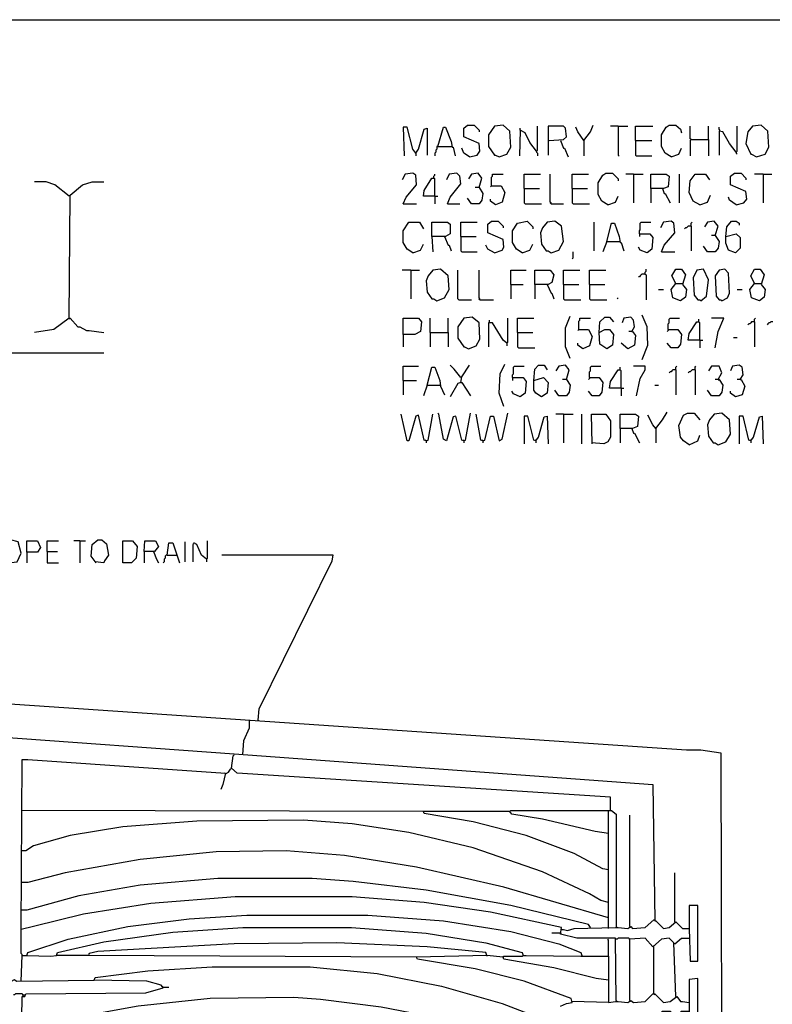
# Model space of a CAD drawing. Extents: x 0.16 to 7.56, y 0.46 to 9.88.
# Drawn here: x 3.34 to 5.72, y 6.78 to 9.88 of the extents above; entities that cross this region are included whole.
import ezdxf

# ---------------------------------------------------------------- set-up
doc = ezdxf.new("R2010")
doc.units = 0
doc.header["$MEASUREMENT"] = 0
doc.layers.add('PFV', color=7, linetype='Continuous')

msp = doc.modelspace()

# ---------------------------------------------------------------- linework, layer by layer
at = {"layer": 'PFV', "color": 0}
for points in [[(0.160606, 0.457576, 0), (0.160606, 9.884848, 0), (7.560606, 9.884848, 0), (7.563636, 0.457576, 0), (0.160606, 0.457576, 0)], [(4.590909, 9.463636, 0), (4.581818, 9.475758, 0), (4.563636, 9.545455, 0), (4.551515, 9.545455, 0), (4.554545, 9.454545, 0)], [(4.660606, 9.484848, 0), (4.678788, 9.545455, 0), (4.684848, 9.545455, 0), (4.70303, 9.5, 0), (4.706061, 9.481818, 0), (4.709091, 9.481818, 0), (4.715152, 9.454545, 0)], [(4.760606, 9.451515, 0), (4.784848, 9.457576, 0), (4.793939, 9.469697, 0), (4.790909, 9.493939, 0), (4.742424, 9.515152, 0), (4.742424, 9.542424, 0), (4.754545, 9.551515, 0), (4.775758, 9.551515, 0), (4.790909, 9.536364, 0), (4.790909, 9.530303, 0)], [(4.854545, 9.451515, 0), (4.878788, 9.460606, 0), (4.890909, 9.481818, 0), (4.887879, 9.533333, 0), (4.866667, 9.551515, 0), (4.839394, 9.548485, 0), (4.821212, 9.521212, 0), (4.821212, 9.484848, 0), (4.839394, 9.457576, 0), (4.842424, 9.457576, 0), (4.854545, 9.451515, 0)], [(4.972727, 9.469697, 0), (4.975758, 9.472727, 0), (4.975758, 9.548485, 0)], [(5.012121, 9.50303, 0), (5.057576, 9.506061, 0), (5.066667, 9.515152, 0), (5.063636, 9.542424, 0), (5.057576, 9.548485, 0), (5.009091, 9.548485, 0), (5.009091, 9.457576, 0)], [(5.121212, 9.50303, 0), (5.10303, 9.530303, 0), (5.09697, 9.545455, 0)], [(5.121212, 9.50303, 0), (5.142424, 9.530303, 0), (5.151515, 9.551515, 0)], [(5.230303, 9.548485, 0), (5.206061, 9.548485, 0)], [(5.230303, 9.548485, 0), (5.260606, 9.548485, 0)], [(5.230303, 9.548485, 0), (5.230303, 9.457576, 0), (5.233333, 9.454545, 0)], [(5.284848, 9.50303, 0), (5.284848, 9.548485, 0), (5.339394, 9.548485, 0)], [(5.39697, 9.451515, 0), (5.378788, 9.463636, 0), (5.366667, 9.484848, 0), (5.366667, 9.521212, 0), (5.381818, 9.545455, 0), (5.390909, 9.551515, 0), (5.412121, 9.551515, 0), (5.427273, 9.539394, 0), (5.430303, 9.527273, 0)], [(5.460606, 9.506061, 0), (5.457576, 9.509091, 0), (5.457576, 9.548485, 0)], [(5.515152, 9.506061, 0), (5.515152, 9.548485, 0)], [(5.551515, 9.533333, 0), (5.551515, 9.536364, 0), (5.548485, 9.539394, 0), (5.548485, 9.545455, 0)], [(5.60303, 9.466667, 0), (5.606061, 9.469697, 0), (5.606061, 9.548485, 0)], [(5.666667, 9.451515, 0), (5.693939, 9.460606, 0), (5.706061, 9.481818, 0), (5.70303, 9.533333, 0), (5.681818, 9.551515, 0), (5.654545, 9.548485, 0), (5.639394, 9.530303, 0), (5.633333, 9.493939, 0), (5.648485, 9.460606, 0), (5.651515, 9.460606, 0), (5.666667, 9.451515, 0)], [(4.590909, 9.463636, 0), (4.6, 9.475758, 0), (4.618182, 9.539394, 0), (4.627273, 9.542424, 0), (4.627273, 9.457576, 0)], [(4.972727, 9.469697, 0), (4.951515, 9.49697, 0), (4.936364, 9.527273, 0), (4.921212, 9.536364, 0), (4.918182, 9.454545, 0)], [(4.921212, 9.536364, 0), (4.921212, 9.542424, 0)], [(5.60303, 9.466667, 0), (5.581818, 9.493939, 0), (5.560606, 9.530303, 0), (5.548485, 9.533333, 0), (5.548485, 9.457576, 0)], [(4.660606, 9.484848, 0), (4.657576, 9.484848, 0), (4.657576, 9.475758, 0), (4.654545, 9.472727, 0), (4.654545, 9.466667, 0), (4.651515, 9.463636, 0), (4.651515, 9.454545, 0)], [(4.660606, 9.484848, 0), (4.70303, 9.484848, 0)], [(4.70303, 9.484848, 0), (4.706061, 9.484848, 0)], [(5.048485, 9.50303, 0), (5.057576, 9.478788, 0), (5.060606, 9.478788, 0), (5.072727, 9.451515, 0)], [(5.121212, 9.50303, 0), (5.118182, 9.506061, 0)], [(5.121212, 9.50303, 0), (5.121212, 9.454545, 0)], [(5.284848, 9.50303, 0), (5.336364, 9.50303, 0)], [(5.284848, 9.50303, 0), (5.284848, 9.457576, 0), (5.287879, 9.454545, 0), (5.336364, 9.454545, 0)], [(5.460606, 9.506061, 0), (5.457576, 9.50303, 0), (5.457576, 9.454545, 0)], [(5.460606, 9.506061, 0), (5.515152, 9.506061, 0), (5.515152, 9.454545, 0)], [(4.590909, 9.463636, 0), (4.587879, 9.466667, 0)], [(4.590909, 9.463636, 0), (4.590909, 9.454545, 0)], [(4.760606, 9.451515, 0), (4.742424, 9.463636, 0), (4.736364, 9.478788, 0)], [(4.972727, 9.469697, 0), (4.972727, 9.466667, 0), (4.975758, 9.463636, 0), (4.975758, 9.454545, 0)], [(5.39697, 9.451515, 0), (5.421212, 9.460606, 0), (5.430303, 9.478788, 0)], [(5.60303, 9.466667, 0), (5.60303, 9.463636, 0), (5.606061, 9.460606, 0)], [(4.551515, 9.30303, 0), (4.560606, 9.324242, 0), (4.593939, 9.363636, 0), (4.590909, 9.393939, 0), (4.581818, 9.4, 0), (4.557576, 9.39697, 0), (4.548485, 9.378788, 0)], [(4.651515, 9.327273, 0), (4.651515, 9.381818, 0), (4.648485, 9.384848, 0), (4.648485, 9.390909, 0), (4.651515, 9.393939, 0), (4.651515, 9.39697, 0)], [(4.690909, 9.30303, 0), (4.7, 9.324242, 0), (4.733333, 9.366667, 0), (4.730303, 9.390909, 0), (4.721212, 9.4, 0), (4.69697, 9.39697, 0), (4.687879, 9.378788, 0)], [(4.790909, 9.354545, 0), (4.8, 9.384848, 0), (4.787879, 9.4, 0), (4.766667, 9.39697, 0), (4.757576, 9.381818, 0)], [(4.830303, 9.360606, 0), (4.830303, 9.387879, 0), (4.833333, 9.390909, 0), (4.833333, 9.39697, 0), (4.866667, 9.39697, 0)], [(4.933333, 9.351515, 0), (4.933333, 9.39697, 0), (4.984848, 9.39697, 0)], [(5.018182, 9.30303, 0), (5.018182, 9.306061, 0), (5.015152, 9.309091, 0), (5.015152, 9.39697, 0)], [(5.084848, 9.351515, 0), (5.084848, 9.39697, 0), (5.136364, 9.39697, 0)], [(5.19697, 9.3, 0), (5.178788, 9.312121, 0), (5.166667, 9.333333, 0), (5.166667, 9.369697, 0), (5.181818, 9.393939, 0), (5.190909, 9.4, 0), (5.212121, 9.4, 0), (5.230303, 9.381818, 0), (5.230303, 9.375758, 0)], [(5.278788, 9.39697, 0), (5.254545, 9.39697, 0)], [(5.278788, 9.39697, 0), (5.309091, 9.39697, 0)], [(5.278788, 9.39697, 0), (5.278788, 9.306061, 0)], [(5.333333, 9.351515, 0), (5.333333, 9.39697, 0), (5.381818, 9.39697, 0), (5.390909, 9.390909, 0), (5.387879, 9.357576, 0), (5.372727, 9.351515, 0), (5.333333, 9.351515, 0), (5.333333, 9.306061, 0)], [(5.424242, 9.306061, 0), (5.424242, 9.39697, 0)], [(5.487879, 9.3, 0), (5.466667, 9.312121, 0), (5.454545, 9.339394, 0), (5.457576, 9.375758, 0), (5.472727, 9.39697, 0), (5.506061, 9.39697, 0), (5.518182, 9.378788, 0)], [(5.60303, 9.3, 0), (5.627273, 9.306061, 0), (5.636364, 9.318182, 0), (5.633333, 9.342424, 0), (5.584848, 9.363636, 0), (5.584848, 9.390909, 0), (5.59697, 9.4, 0), (5.618182, 9.4, 0), (5.633333, 9.384848, 0), (5.633333, 9.378788, 0)], [(5.687879, 9.39697, 0), (5.660606, 9.39697, 0)], [(5.687879, 9.39697, 0), (5.715152, 9.39697, 0)], [(5.687879, 9.39697, 0), (5.687879, 9.306061, 0)], [(3.49697, 9.327273, 0), (3.451515, 9.363636, 0), (3.424242, 9.372727, 0), (3.387879, 9.372727, 0)], [(3.49697, 8.942424, 0), (3.5, 9.330303, 0), (3.539394, 9.363636, 0), (3.569697, 9.372727, 0), (3.606061, 9.372727, 0)], [(4.651515, 9.327273, 0), (4.615152, 9.327273, 0), (4.618182, 9.345455, 0), (4.642424, 9.384848, 0), (4.648485, 9.384848, 0)], [(4.830303, 9.360606, 0), (4.860606, 9.360606, 0), (4.872727, 9.339394, 0), (4.863636, 9.309091, 0), (4.842424, 9.3, 0), (4.827273, 9.312121, 0), (4.827273, 9.318182, 0)], [(4.830303, 9.360606, 0), (4.827273, 9.357576, 0)], [(3.49697, 9.327273, 0), (3.493939, 9.330303, 0)], [(4.651515, 9.327273, 0), (4.660606, 9.327273, 0)], [(4.651515, 9.327273, 0), (4.651515, 9.30303, 0)], [(4.790909, 9.354545, 0), (4.80303, 9.336364, 0), (4.8, 9.315152, 0), (4.790909, 9.30303, 0), (4.766667, 9.30303, 0), (4.754545, 9.321212, 0)], [(4.790909, 9.354545, 0), (4.778788, 9.354545, 0)], [(4.790909, 9.354545, 0), (4.793939, 9.351515, 0)], [(4.933333, 9.351515, 0), (4.981818, 9.351515, 0)], [(4.933333, 9.351515, 0), (4.933333, 9.306061, 0), (4.936364, 9.30303, 0), (4.987879, 9.30303, 0)], [(5.084848, 9.351515, 0), (5.133333, 9.351515, 0)], [(5.084848, 9.351515, 0), (5.084848, 9.306061, 0), (5.087879, 9.30303, 0), (5.139394, 9.30303, 0)], [(5.19697, 9.3, 0), (5.221212, 9.309091, 0), (5.230303, 9.327273, 0)], [(5.369697, 9.351515, 0), (5.375758, 9.336364, 0), (5.378788, 9.336364, 0), (5.393939, 9.306061, 0)], [(5.487879, 9.3, 0), (5.512121, 9.309091, 0), (5.521212, 9.330303, 0)], [(4.551515, 9.30303, 0), (4.593939, 9.30303, 0)], [(4.690909, 9.30303, 0), (4.730303, 9.30303, 0)], [(5.018182, 9.30303, 0), (5.015152, 9.306061, 0)], [(5.018182, 9.30303, 0), (5.057576, 9.30303, 0)], [(5.60303, 9.3, 0), (5.581818, 9.315152, 0), (5.578788, 9.324242, 0)], [(4.581818, 9.148485, 0), (4.563636, 9.160606, 0), (4.551515, 9.181818, 0), (4.551515, 9.218182, 0), (4.569697, 9.245455, 0), (4.60303, 9.245455, 0), (4.615152, 9.224242, 0)], [(4.642424, 9.2, 0), (4.642424, 9.245455, 0), (4.690909, 9.245455, 0), (4.7, 9.239394, 0), (4.7, 9.209091, 0), (4.684848, 9.2, 0), (4.642424, 9.2, 0), (4.645455, 9.151515, 0)], [(4.733333, 9.2, 0), (4.733333, 9.245455, 0), (4.784848, 9.245455, 0)], [(4.839394, 9.148485, 0), (4.863636, 9.157576, 0), (4.869697, 9.166667, 0), (4.866667, 9.190909, 0), (4.818182, 9.212121, 0), (4.818182, 9.239394, 0), (4.830303, 9.248485, 0), (4.851515, 9.248485, 0), (4.866667, 9.233333, 0), (4.866667, 9.227273, 0)], [(4.927273, 9.148485, 0), (4.909091, 9.160606, 0), (4.89697, 9.181818, 0), (4.89697, 9.218182, 0), (4.912121, 9.242424, 0), (4.942424, 9.248485, 0), (4.960606, 9.230303, 0), (4.960606, 9.224242, 0)], [(5.018182, 9.148485, 0), (5.042424, 9.157576, 0), (5.057576, 9.184848, 0), (5.051515, 9.233333, 0), (5.030303, 9.248485, 0), (5.006061, 9.245455, 0), (4.990909, 9.227273, 0), (4.984848, 9.212121, 0), (4.987879, 9.175758, 0), (5.00303, 9.154545, 0), (5.009091, 9.154545, 0), (5.018182, 9.148485, 0)], [(5.154545, 9.154545, 0), (5.154545, 9.245455, 0)], [(5.193939, 9.184848, 0), (5.209091, 9.242424, 0), (5.218182, 9.242424, 0), (5.233333, 9.2, 0), (5.236364, 9.181818, 0), (5.239394, 9.181818, 0), (5.248485, 9.154545, 0)], [(5.29697, 9.209091, 0), (5.29697, 9.218182, 0), (5.3, 9.221212, 0), (5.3, 9.242424, 0), (5.30303, 9.245455, 0), (5.333333, 9.245455, 0)], [(5.366667, 9.151515, 0), (5.375758, 9.172727, 0), (5.409091, 9.212121, 0), (5.406061, 9.242424, 0), (5.39697, 9.248485, 0), (5.372727, 9.245455, 0), (5.363636, 9.227273, 0)], [(5.460606, 9.233333, 0), (5.460606, 9.242424, 0), (5.463636, 9.245455, 0)], [(5.536364, 9.20303, 0), (5.545455, 9.233333, 0), (5.533333, 9.248485, 0), (5.512121, 9.245455, 0), (5.50303, 9.230303, 0)], [(5.569697, 9.2, 0), (5.572727, 9.230303, 0), (5.587879, 9.248485, 0), (5.60303, 9.248485, 0), (5.612121, 9.242424, 0), (5.612121, 9.236364, 0)], [(5.29697, 9.209091, 0), (5.330303, 9.209091, 0), (5.339394, 9.19697, 0), (5.336364, 9.160606, 0), (5.321212, 9.148485, 0), (5.3, 9.157576, 0), (5.293939, 9.166667, 0)], [(5.29697, 9.209091, 0), (5.29697, 9.2, 0)], [(5.460606, 9.233333, 0), (5.451515, 9.233333, 0), (5.448485, 9.230303, 0), (5.445455, 9.227273, 0), (5.442424, 9.227273, 0), (5.439394, 9.224242, 0)], [(5.460606, 9.233333, 0), (5.460606, 9.154545, 0)], [(5.536364, 9.20303, 0), (5.548485, 9.184848, 0), (5.545455, 9.163636, 0), (5.536364, 9.151515, 0), (5.512121, 9.151515, 0), (5.5, 9.169697, 0)], [(5.536364, 9.20303, 0), (5.524242, 9.20303, 0)], [(5.536364, 9.20303, 0), (5.539394, 9.2, 0)], [(5.569697, 9.2, 0), (5.60303, 9.209091, 0), (5.615152, 9.19697, 0), (5.615152, 9.163636, 0), (5.6, 9.148485, 0), (5.578788, 9.157576, 0), (5.569697, 9.178788, 0), (5.569697, 9.2, 0)], [(4.581818, 9.148485, 0), (4.606061, 9.157576, 0), (4.615152, 9.175758, 0)], [(4.681818, 9.2, 0), (4.693939, 9.172727, 0), (4.69697, 9.172727, 0), (4.70303, 9.154545, 0)], [(4.733333, 9.2, 0), (4.781818, 9.2, 0)], [(4.733333, 9.2, 0), (4.733333, 9.154545, 0), (4.736364, 9.151515, 0), (4.784848, 9.151515, 0)], [(4.839394, 9.148485, 0), (4.818182, 9.160606, 0), (4.812121, 9.172727, 0)], [(4.927273, 9.148485, 0), (4.951515, 9.157576, 0), (4.960606, 9.175758, 0)], [(5.193939, 9.184848, 0), (5.181818, 9.151515, 0)], [(5.193939, 9.184848, 0), (5.233333, 9.184848, 0)], [(5.233333, 9.184848, 0), (5.236364, 9.184848, 0)], [(5.084848, 9.130303, 0), (5.087879, 9.133333, 0), (5.087879, 9.151515, 0)], [(5.366667, 9.151515, 0), (5.409091, 9.151515, 0)], [(4.575758, 9.093939, 0), (4.548485, 9.093939, 0)], [(4.575758, 9.093939, 0), (4.60303, 9.093939, 0)], [(4.575758, 9.093939, 0), (4.575758, 9.00303, 0)], [(4.657576, 8.99697, 0), (4.681818, 9.006061, 0), (4.69697, 9.033333, 0), (4.693939, 9.075758, 0), (4.669697, 9.09697, 0), (4.645455, 9.093939, 0), (4.630303, 9.075758, 0), (4.624242, 9.060606, 0), (4.627273, 9.024242, 0), (4.642424, 9.00303, 0), (4.648485, 9.00303, 0), (4.657576, 8.99697, 0)], [(4.727273, 9, 0), (4.724242, 9.00303, 0), (4.724242, 9.093939, 0)], [(4.793939, 9, 0), (4.793939, 9.00303, 0), (4.790909, 9.006061, 0), (4.790909, 9.093939, 0)], [(4.890909, 9.048485, 0), (4.890909, 9.093939, 0), (4.939394, 9.093939, 0)], [(4.966667, 9.048485, 0), (4.966667, 9.093939, 0), (5.015152, 9.093939, 0), (5.027273, 9.078788, 0), (5.021212, 9.054545, 0), (5.009091, 9.048485, 0), (4.966667, 9.048485, 0), (4.966667, 9.00303, 0)], [(5.057576, 9.048485, 0), (5.057576, 9.093939, 0), (5.109091, 9.093939, 0)], [(5.139394, 9.048485, 0), (5.139394, 9.093939, 0), (5.190909, 9.093939, 0)], [(5.315152, 9.081818, 0), (5.306061, 9.081818, 0), (5.30303, 9.078788, 0), (5.3, 9.075758, 0), (5.29697, 9.072727, 0), (5.293939, 9.072727, 0)], [(5.315152, 9.081818, 0), (5.315152, 9.087879, 0), (5.318182, 9.090909, 0), (5.318182, 9.09697, 0)], [(5.315152, 9.081818, 0), (5.318182, 9.078788, 0), (5.318182, 9, 0)], [(5.412121, 9.051515, 0), (5.4, 9.075758, 0), (5.412121, 9.09697, 0), (5.430303, 9.09697, 0), (5.442424, 9.078788, 0), (5.433333, 9.048485, 0), (5.445455, 9.033333, 0), (5.442424, 9.009091, 0), (5.427273, 8.99697, 0), (5.40303, 9.006061, 0), (5.39697, 9.033333, 0), (5.412121, 9.051515, 0), (5.433333, 9.051515, 0)], [(5.490909, 8.99697, 0), (5.509091, 9.012121, 0), (5.515152, 9.063636, 0), (5.5, 9.09697, 0), (5.478788, 9.093939, 0), (5.466667, 9.069697, 0), (5.469697, 9.015152, 0), (5.481818, 9, 0), (5.487879, 9, 0), (5.490909, 8.99697, 0)], [(5.557576, 8.99697, 0), (5.575758, 9.006061, 0), (5.581818, 9.021212, 0), (5.578788, 9.084848, 0), (5.566667, 9.09697, 0), (5.548485, 9.093939, 0), (5.536364, 9.075758, 0), (5.539394, 9.012121, 0), (5.548485, 9, 0), (5.554545, 9, 0), (5.557576, 8.99697, 0)], [(5.660606, 9.051515, 0), (5.648485, 9.075758, 0), (5.660606, 9.09697, 0), (5.678788, 9.09697, 0), (5.690909, 9.078788, 0), (5.681818, 9.048485, 0), (5.693939, 9.033333, 0), (5.690909, 9.009091, 0), (5.675758, 8.99697, 0), (5.651515, 9.006061, 0), (5.645455, 9.033333, 0), (5.660606, 9.051515, 0), (5.681818, 9.051515, 0)], [(4.890909, 9.048485, 0), (4.930303, 9.048485, 0)], [(4.890909, 9.048485, 0), (4.890909, 9.00303, 0)], [(5.006061, 9.048485, 0), (5.018182, 9.021212, 0), (5.021212, 9.021212, 0), (5.027273, 9.00303, 0)], [(5.057576, 9.048485, 0), (5.106061, 9.048485, 0)], [(5.057576, 9.048485, 0), (5.057576, 9.00303, 0), (5.060606, 9, 0), (5.112121, 9, 0)], [(5.139394, 9.048485, 0), (5.187879, 9.048485, 0)], [(5.139394, 9.048485, 0), (5.139394, 9.00303, 0), (5.142424, 9, 0), (5.193939, 9, 0)], [(5.357576, 9.033333, 0), (5.372727, 9.033333, 0)], [(5.606061, 9.033333, 0), (5.621212, 9.033333, 0)], [(4.727273, 9, 0), (4.766667, 9, 0)], [(4.793939, 9, 0), (4.790909, 9.00303, 0)], [(4.793939, 9, 0), (4.836364, 9, 0)], [(5.227273, 9.00303, 0), (5.230303, 9.006061, 0)], [(3.49697, 8.942424, 0), (3.448485, 8.906061, 0), (3.387879, 8.89697, 0)], [(3.49697, 8.942424, 0), (3.5, 8.942424, 0), (3.524242, 8.915152, 0), (3.530303, 8.915152, 0), (3.551515, 8.90303, 0), (3.560606, 8.90303, 0), (3.606061, 8.89697, 0)], [(3.49697, 8.942424, 0), (3.5, 8.939394, 0)], [(4.551515, 8.890909, 0), (4.551515, 8.942424, 0), (4.6, 8.942424, 0), (4.609091, 8.930303, 0), (4.606061, 8.9, 0), (4.587879, 8.890909, 0), (4.551515, 8.890909, 0), (4.551515, 8.851515, 0)], [(4.636364, 8.89697, 0), (4.636364, 8.942424, 0)], [(4.693939, 8.89697, 0), (4.693939, 8.942424, 0)], [(4.757576, 8.845455, 0), (4.781818, 8.854545, 0), (4.793939, 8.875758, 0), (4.790909, 8.927273, 0), (4.769697, 8.945455, 0), (4.742424, 8.942424, 0), (4.724242, 8.915152, 0), (4.724242, 8.878788, 0), (4.742424, 8.851515, 0), (4.745455, 8.851515, 0), (4.757576, 8.845455, 0)], [(4.878788, 8.863636, 0), (4.866667, 8.872727, 0), (4.833333, 8.927273, 0), (4.821212, 8.927273, 0), (4.821212, 8.851515, 0)], [(4.824242, 8.930303, 0), (4.824242, 8.936364, 0)], [(4.878788, 8.863636, 0), (4.881818, 8.866667, 0), (4.881818, 8.942424, 0)], [(4.912121, 8.89697, 0), (4.912121, 8.942424, 0), (4.963636, 8.942424, 0)], [(5.078788, 8.815152, 0), (5.063636, 8.851515, 0), (5.063636, 8.912121, 0), (5.078788, 8.948485, 0)], [(5.106061, 8.906061, 0), (5.106061, 8.933333, 0), (5.109091, 8.936364, 0), (5.109091, 8.942424, 0), (5.142424, 8.942424, 0)], [(5.169697, 8.89697, 0), (5.172727, 8.930303, 0), (5.187879, 8.945455, 0), (5.20303, 8.945455, 0), (5.215152, 8.930303, 0)], [(5.272727, 8.9, 0), (5.281818, 8.915152, 0), (5.278788, 8.936364, 0), (5.269697, 8.945455, 0), (5.248485, 8.942424, 0), (5.242424, 8.927273, 0)], [(5.306061, 8.812121, 0), (5.324242, 8.857576, 0), (5.321212, 8.915152, 0), (5.306061, 8.951515, 0)], [(5.387879, 8.906061, 0), (5.387879, 8.924242, 0), (5.390909, 8.927273, 0), (5.390909, 8.939394, 0), (5.393939, 8.942424, 0), (5.424242, 8.942424, 0)], [(5.487879, 8.872727, 0), (5.451515, 8.872727, 0), (5.454545, 8.893939, 0), (5.478788, 8.930303, 0), (5.484848, 8.930303, 0)], [(5.487879, 8.872727, 0), (5.487879, 8.927273, 0), (5.484848, 8.930303, 0), (5.484848, 8.939394, 0)], [(5.536364, 8.848485, 0), (5.545455, 8.9, 0), (5.563636, 8.942424, 0), (5.524242, 8.942424, 0)], [(5.660606, 8.930303, 0), (5.651515, 8.930303, 0), (5.648485, 8.927273, 0), (5.645455, 8.924242, 0), (5.642424, 8.924242, 0), (5.639394, 8.921212, 0)], [(5.660606, 8.930303, 0), (5.660606, 8.939394, 0), (5.663636, 8.942424, 0)], [(5.660606, 8.930303, 0), (5.660606, 8.851515, 0)], [(5.718182, 8.930303, 0), (5.712121, 8.930303, 0), (5.709091, 8.927273, 0), (5.706061, 8.927273, 0), (5.70303, 8.924242, 0), (5.7, 8.921212, 0)], [(4.636364, 8.89697, 0), (4.693939, 8.89697, 0), (4.693939, 8.851515, 0)], [(4.636364, 8.89697, 0), (4.636364, 8.851515, 0)], [(4.912121, 8.89697, 0), (4.960606, 8.89697, 0)], [(4.912121, 8.89697, 0), (4.912121, 8.851515, 0), (4.915152, 8.848485, 0), (4.966667, 8.848485, 0)], [(5.106061, 8.906061, 0), (5.136364, 8.906061, 0), (5.148485, 8.884848, 0), (5.139394, 8.854545, 0), (5.118182, 8.845455, 0), (5.10303, 8.857576, 0), (5.10303, 8.863636, 0)], [(5.106061, 8.906061, 0), (5.10303, 8.90303, 0)], [(5.169697, 8.89697, 0), (5.187879, 8.906061, 0), (5.20303, 8.906061, 0), (5.215152, 8.890909, 0), (5.212121, 8.857576, 0), (5.193939, 8.845455, 0), (5.172727, 8.860606, 0), (5.169697, 8.89697, 0)], [(5.272727, 8.9, 0), (5.275758, 8.9, 0), (5.284848, 8.887879, 0), (5.281818, 8.857576, 0), (5.260606, 8.845455, 0), (5.239394, 8.863636, 0)], [(5.272727, 8.9, 0), (5.263636, 8.9, 0)], [(5.387879, 8.906061, 0), (5.418182, 8.906061, 0), (5.430303, 8.890909, 0), (5.427273, 8.860606, 0), (5.418182, 8.848485, 0), (5.39697, 8.848485, 0), (5.384848, 8.863636, 0)], [(5.387879, 8.906061, 0), (5.387879, 8.90303, 0), (5.384848, 8.9, 0)], [(4.878788, 8.863636, 0), (4.878788, 8.854545, 0)], [(5.487879, 8.872727, 0), (5.49697, 8.872727, 0)], [(5.487879, 8.872727, 0), (5.487879, 8.848485, 0)], [(5.593939, 8.881818, 0), (5.606061, 8.881818, 0)], [(0.487879, 8.833333, 0), (3.606061, 8.833333, 0)], [(4.551515, 8.745455, 0), (4.551515, 8.790909, 0), (4.6, 8.790909, 0)], [(4.627273, 8.730303, 0), (4.642424, 8.787879, 0), (4.651515, 8.787879, 0), (4.666667, 8.745455, 0), (4.669697, 8.727273, 0), (4.681818, 8.7, 0)], [(4.733333, 8.754545, 0), (4.712121, 8.781818, 0), (4.7, 8.793939, 0)], [(4.733333, 8.739394, 0), (4.736364, 8.757576, 0), (4.760606, 8.793939, 0)], [(4.869697, 8.663636, 0), (4.854545, 8.706061, 0), (4.857576, 8.766667, 0), (4.872727, 8.79697, 0)], [(4.89697, 8.754545, 0), (4.89697, 8.763636, 0), (4.9, 8.766667, 0), (4.9, 8.787879, 0), (4.90303, 8.790909, 0), (4.933333, 8.790909, 0)], [(4.963636, 8.745455, 0), (4.966667, 8.781818, 0), (4.978788, 8.793939, 0), (4.99697, 8.793939, 0), (5.006061, 8.778788, 0)], [(5.066667, 8.748485, 0), (5.075758, 8.778788, 0), (5.063636, 8.793939, 0), (5.042424, 8.790909, 0), (5.033333, 8.775758, 0)], [(5.139394, 8.754545, 0), (5.139394, 8.772727, 0), (5.142424, 8.775758, 0), (5.142424, 8.787879, 0), (5.145455, 8.790909, 0), (5.175758, 8.790909, 0)], [(5.239394, 8.721212, 0), (5.20303, 8.721212, 0), (5.206061, 8.742424, 0), (5.230303, 8.778788, 0), (5.236364, 8.778788, 0)], [(5.239394, 8.721212, 0), (5.239394, 8.775758, 0), (5.236364, 8.778788, 0), (5.236364, 8.787879, 0)], [(5.287879, 8.69697, 0), (5.3, 8.751515, 0), (5.315152, 8.778788, 0), (5.315152, 8.790909, 0), (5.278788, 8.790909, 0)], [(5.412121, 8.778788, 0), (5.40303, 8.778788, 0), (5.4, 8.775758, 0), (5.39697, 8.772727, 0), (5.393939, 8.772727, 0), (5.390909, 8.769697, 0)], [(5.412121, 8.778788, 0), (5.412121, 8.787879, 0), (5.415152, 8.790909, 0)], [(5.412121, 8.778788, 0), (5.412121, 8.7, 0)], [(5.472727, 8.778788, 0), (5.463636, 8.778788, 0), (5.460606, 8.775758, 0), (5.457576, 8.772727, 0), (5.454545, 8.772727, 0), (5.451515, 8.769697, 0)], [(5.472727, 8.778788, 0), (5.472727, 8.787879, 0), (5.475758, 8.790909, 0)], [(5.472727, 8.778788, 0), (5.472727, 8.7, 0)], [(5.545455, 8.748485, 0), (5.557576, 8.769697, 0), (5.548485, 8.790909, 0), (5.524242, 8.790909, 0), (5.515152, 8.775758, 0)], [(5.615152, 8.748485, 0), (5.624242, 8.763636, 0), (5.621212, 8.787879, 0), (5.612121, 8.793939, 0), (5.590909, 8.790909, 0), (5.584848, 8.775758, 0)], [(4.551515, 8.745455, 0), (4.593939, 8.745455, 0)], [(4.551515, 8.745455, 0), (4.551515, 8.7, 0)], [(4.733333, 8.739394, 0), (4.724242, 8.736364, 0), (4.7, 8.693939, 0)], [(4.733333, 8.739394, 0), (4.736364, 8.739394, 0), (4.763636, 8.69697, 0)], [(4.89697, 8.754545, 0), (4.930303, 8.754545, 0), (4.939394, 8.742424, 0), (4.936364, 8.706061, 0), (4.921212, 8.693939, 0), (4.9, 8.70303, 0), (4.893939, 8.712121, 0)], [(4.89697, 8.754545, 0), (4.89697, 8.745455, 0)], [(4.963636, 8.745455, 0), (4.993939, 8.754545, 0), (5.009091, 8.739394, 0), (5.006061, 8.706061, 0), (4.987879, 8.693939, 0), (4.969697, 8.706061, 0), (4.963636, 8.715152, 0), (4.963636, 8.745455, 0)], [(5.066667, 8.748485, 0), (5.078788, 8.730303, 0), (5.075758, 8.709091, 0), (5.066667, 8.69697, 0), (5.042424, 8.69697, 0), (5.030303, 8.715152, 0)], [(5.066667, 8.748485, 0), (5.054545, 8.748485, 0)], [(5.066667, 8.748485, 0), (5.069697, 8.745455, 0)], [(5.139394, 8.754545, 0), (5.169697, 8.754545, 0), (5.181818, 8.739394, 0), (5.178788, 8.709091, 0), (5.169697, 8.69697, 0), (5.148485, 8.69697, 0), (5.136364, 8.712121, 0)], [(5.139394, 8.754545, 0), (5.139394, 8.751515, 0), (5.136364, 8.748485, 0)], [(5.545455, 8.748485, 0), (5.548485, 8.748485, 0), (5.560606, 8.730303, 0), (5.557576, 8.709091, 0), (5.548485, 8.69697, 0), (5.524242, 8.69697, 0), (5.512121, 8.715152, 0)], [(5.545455, 8.748485, 0), (5.536364, 8.748485, 0)], [(5.545455, 8.748485, 0), (5.548485, 8.745455, 0)], [(5.615152, 8.748485, 0), (5.618182, 8.748485, 0), (5.630303, 8.727273, 0), (5.621212, 8.7, 0), (5.6, 8.693939, 0), (5.584848, 8.706061, 0), (5.584848, 8.712121, 0)], [(5.615152, 8.748485, 0), (5.606061, 8.748485, 0)], [(4.627273, 8.730303, 0), (4.615152, 8.69697, 0)], [(4.627273, 8.730303, 0), (4.666667, 8.730303, 0)], [(5.239394, 8.721212, 0), (5.248485, 8.721212, 0)], [(5.239394, 8.721212, 0), (5.239394, 8.69697, 0)], [(5.345455, 8.730303, 0), (5.357576, 8.730303, 0)], [(5.348485, 8.593939, 0), (5.369697, 8.621212, 0), (5.384848, 8.645455, 0)], [(4.624242, 8.554545, 0), (4.618182, 8.557576, 0), (4.6, 8.636364, 0), (4.590909, 8.633333, 0), (4.569697, 8.554545, 0), (4.563636, 8.554545, 0), (4.545455, 8.639394, 0)], [(4.624242, 8.554545, 0), (4.630303, 8.557576, 0), (4.645455, 8.639394, 0)], [(4.742424, 8.554545, 0), (4.736364, 8.557576, 0), (4.718182, 8.633333, 0), (4.709091, 8.630303, 0), (4.687879, 8.554545, 0), (4.678788, 8.560606, 0), (4.663636, 8.639394, 0), (4.660606, 8.642424, 0)], [(4.742424, 8.554545, 0), (4.748485, 8.557576, 0), (4.763636, 8.642424, 0)], [(4.80303, 8.554545, 0), (4.79697, 8.557576, 0), (4.781818, 8.639394, 0)], [(4.80303, 8.554545, 0), (4.809091, 8.557576, 0), (4.827273, 8.633333, 0), (4.836364, 8.633333, 0), (4.854545, 8.554545, 0), (4.863636, 8.560606, 0), (4.881818, 8.642424, 0)], [(4.969697, 8.554545, 0), (4.963636, 8.557576, 0), (4.945455, 8.633333, 0), (4.933333, 8.633333, 0), (4.933333, 8.545455, 0)], [(4.969697, 8.554545, 0), (4.978788, 8.566667, 0), (4.99697, 8.630303, 0), (5.006061, 8.633333, 0), (5.009091, 8.545455, 0)], [(5.057576, 8.639394, 0), (5.033333, 8.639394, 0)], [(5.057576, 8.639394, 0), (5.087879, 8.639394, 0)], [(5.057576, 8.639394, 0), (5.057576, 8.548485, 0)], [(5.115152, 8.545455, 0), (5.115152, 8.639394, 0)], [(5.148485, 8.545455, 0), (5.145455, 8.639394, 0), (5.190909, 8.639394, 0), (5.206061, 8.618182, 0), (5.206061, 8.566667, 0), (5.19697, 8.551515, 0), (5.184848, 8.545455, 0), (5.145455, 8.548485, 0)], [(5.236364, 8.593939, 0), (5.236364, 8.639394, 0), (5.284848, 8.639394, 0), (5.293939, 8.633333, 0), (5.290909, 8.6, 0), (5.275758, 8.593939, 0), (5.236364, 8.593939, 0), (5.236364, 8.548485, 0)], [(5.348485, 8.593939, 0), (5.339394, 8.606061, 0), (5.324242, 8.636364, 0)], [(5.454545, 8.542424, 0), (5.436364, 8.554545, 0), (5.427273, 8.566667, 0), (5.421212, 8.60303, 0), (5.436364, 8.636364, 0), (5.448485, 8.642424, 0), (5.469697, 8.642424, 0), (5.487879, 8.621212, 0)], [(5.545455, 8.542424, 0), (5.569697, 8.551515, 0), (5.584848, 8.575758, 0), (5.581818, 8.621212, 0), (5.557576, 8.642424, 0), (5.533333, 8.639394, 0), (5.518182, 8.621212, 0), (5.512121, 8.606061, 0), (5.515152, 8.569697, 0), (5.530303, 8.548485, 0), (5.536364, 8.548485, 0), (5.545455, 8.542424, 0)], [(5.648485, 8.554545, 0), (5.642424, 8.557576, 0), (5.624242, 8.633333, 0), (5.612121, 8.633333, 0), (5.612121, 8.545455, 0)], [(5.648485, 8.554545, 0), (5.657576, 8.566667, 0), (5.675758, 8.630303, 0), (5.684848, 8.633333, 0), (5.687879, 8.545455, 0)], [(5.272727, 8.593939, 0), (5.278788, 8.578788, 0), (5.281818, 8.578788, 0), (5.29697, 8.548485, 0)], [(5.348485, 8.593939, 0), (5.345455, 8.59697, 0)], [(5.348485, 8.593939, 0), (5.348485, 8.548485, 0)], [(4.624242, 8.554545, 0), (4.621212, 8.557576, 0)], [(4.624242, 8.554545, 0), (4.624242, 8.548485, 0)], [(4.742424, 8.554545, 0), (4.739394, 8.557576, 0)], [(4.742424, 8.554545, 0), (4.742424, 8.548485, 0)], [(4.80303, 8.554545, 0), (4.8, 8.557576, 0)], [(4.80303, 8.554545, 0), (4.80303, 8.548485, 0)], [(4.969697, 8.554545, 0), (4.966667, 8.557576, 0)], [(4.969697, 8.554545, 0), (4.969697, 8.548485, 0)], [(5.454545, 8.542424, 0), (5.481818, 8.554545, 0), (5.487879, 8.572727, 0)], [(5.648485, 8.554545, 0), (5.645455, 8.557576, 0)], [(5.648485, 8.554545, 0), (5.648485, 8.548485, 0)], [(3.306061, 8.169697, 0), (3.333333, 8.172727, 0), (3.345455, 8.2, 0), (3.336364, 8.236364, 0), (3.312121, 8.242424, 0), (3.290909, 8.224242, 0), (3.293939, 8.181818, 0), (3.306061, 8.169697, 0)], [(3.363636, 8.20303, 0), (3.363636, 8.239394, 0), (3.39697, 8.239394, 0), (3.406061, 8.218182, 0), (3.39697, 8.20303, 0), (3.363636, 8.20303, 0), (3.363636, 8.169697, 0)], [(3.427273, 8.206061, 0), (3.427273, 8.239394, 0), (3.463636, 8.239394, 0)], [(3.530303, 8.239394, 0), (3.512121, 8.239394, 0)], [(3.530303, 8.239394, 0), (3.548485, 8.239394, 0)], [(3.530303, 8.239394, 0), (3.530303, 8.169697, 0)], [(3.581818, 8.169697, 0), (3.566667, 8.190909, 0), (3.569697, 8.227273, 0), (3.587879, 8.242424, 0), (3.6, 8.242424, 0), (3.615152, 8.230303, 0), (3.621212, 8.193939, 0), (3.609091, 8.175758, 0), (3.606061, 8.169697, 0), (3.578788, 8.172727, 0)], [(3.666667, 8.169697, 0), (3.666667, 8.239394, 0), (3.69697, 8.239394, 0), (3.712121, 8.221212, 0), (3.709091, 8.184848, 0), (3.693939, 8.169697, 0), (3.666667, 8.169697, 0)], [(3.733333, 8.206061, 0), (3.736364, 8.239394, 0), (3.769697, 8.239394, 0), (3.778788, 8.221212, 0), (3.766667, 8.206061, 0), (3.733333, 8.206061, 0), (3.733333, 8.169697, 0)], [(3.930303, 8.181818, 0), (3.933333, 8.184848, 0), (3.933333, 8.239394, 0)], [(3.806061, 8.193939, 0), (3.812121, 8.233333, 0), (3.824242, 8.233333, 0), (3.845455, 8.169697, 0)], [(3.863636, 8.172727, 0), (3.863636, 8.236364, 0)], [(3.890909, 8.230303, 0), (3.887879, 8.227273, 0), (3.887879, 8.172727, 0)], [(3.930303, 8.181818, 0), (3.915152, 8.193939, 0), (3.9, 8.227273, 0), (3.890909, 8.233333, 0)], [(3.427273, 8.206061, 0), (3.460606, 8.206061, 0)], [(3.427273, 8.206061, 0), (3.427273, 8.169697, 0), (3.463636, 8.169697, 0)], [(3.763636, 8.206061, 0), (3.772727, 8.181818, 0), (3.778788, 8.169697, 0)], [(3.806061, 8.193939, 0), (3.80303, 8.193939, 0), (3.8, 8.190909, 0), (3.8, 8.184848, 0), (3.79697, 8.181818, 0), (3.79697, 8.172727, 0), (3.793939, 8.169697, 0)], [(3.806061, 8.193939, 0), (3.836364, 8.193939, 0)], [(3.930303, 8.181818, 0), (3.930303, 8.172727, 0)], [(4.093939, 7.672727, 0), (4.09697, 7.709091, 0), (4.327273, 8.175758, 0), (4.330303, 8.193939, 0), (3.978788, 8.193939, 0)], [(2.378788, 5.781818, 0), (2.354545, 5.806061, 0), (2.287879, 5.842424, 0), (2.233333, 5.878788, 0), (2.221212, 5.9, 0), (2.378788, 6.027273, 0), (2.384848, 6.036364, 0), (2.390909, 7.784848, 0), (2.427273, 7.784848, 0), (5.445455, 7.578788, 0), (5.490909, 7.578788, 0), (5.554545, 7.569697, 0), (5.557576, 6.245455, 0), (5.575758, 6.224242, 0), (5.606061, 6.215152, 0), (5.642424, 6.248485, 0), (5.642424, 6.266667, 0)], [(4.045455, 7.563636, 0), (4.048485, 7.609091, 0), (4.066667, 7.648485, 0), (4.066667, 7.672727, 0)], [(4.093939, 7.672727, 0), (4.093939, 7.669697, 0)], [(3.212121, 6.875758, 0), (3.212121, 7.621212, 0), (3.260606, 7.621212, 0), (4.018182, 7.566667, 0), (5.339394, 7.469697, 0), (5.345455, 7.039394, 0), (5.348485, 7.039394, 0), (5.372727, 7.015152, 0), (5.390909, 7.018182, 0), (5.412121, 7.036364, 0), (5.433333, 7.015152, 0), (5.454545, 7.015152, 0), (5.457576, 6.912121, 0), (5.481818, 6.912121, 0), (5.481818, 7.087879, 0), (5.454545, 7.087879, 0), (5.454545, 7.015152, 0)], [(5.206061, 7.387879, 0), (5.206061, 7.430303, 0), (4.027273, 7.506061, 0), (4.009091, 7.521212, 0), (4.015152, 7.560606, 0), (4.018182, 7.563636, 0)], [(5.224242, 6.787879, 0), (5.221212, 6.984848, 0), (5.1, 6.984848, 0), (5.048485, 6.99697, 0), (5.051515, 7.018182, 0), (4.827273, 7.066667, 0), (4.618182, 7.09697, 0), (4.390909, 7.115152, 0), (4.021212, 7.115152, 0), (3.754545, 7.093939, 0), (3.542424, 7.060606, 0), (3.384848, 7.021212, 0), (3.345455, 7.012121, 0), (3.348485, 7.548485, 0), (3.366667, 7.548485, 0), (3.990909, 7.506061, 0), (3.981818, 7.469697, 0), (3.975758, 7.454545, 0)], [(3.990909, 7.50303, 0), (3.987879, 7.506061, 0)], [(3.990909, 7.50303, 0), (4, 7.509091, 0), (4.006061, 7.518182, 0), (4.009091, 7.521212, 0)], [(4.009091, 7.521212, 0), (4.012121, 7.521212, 0)], [(5.2, 7.2, 0), (5.181818, 7.20303, 0), (5.090909, 7.251515, 0), (4.939394, 7.309091, 0), (4.772727, 7.351515, 0), (4.618182, 7.378788, 0), (4.615152, 7.384848, 0), (3.345455, 7.387879, 0)], [(5.2, 7.315152, 0), (5.157576, 7.321212, 0), (4.990909, 7.360606, 0), (4.893939, 7.375758, 0), (4.887879, 7.384848, 0), (4.615152, 7.384848, 0)], [(4.615152, 7.384848, 0), (4.615152, 7.381818, 0)], [(4.887879, 7.384848, 0), (4.890909, 7.387879, 0), (5.2, 7.387879, 0)], [(4.887879, 7.384848, 0), (4.887879, 7.381818, 0)], [(5.2, 7.015152, 0), (5.2, 7.387879, 0), (5.209091, 7.387879, 0), (5.224242, 7.375758, 0), (5.224242, 7.021212, 0)], [(5.266667, 7.021212, 0), (5.266667, 7.372727, 0)], [(5.2, 7.09697, 0), (5.175758, 7.10303, 0), (5.139394, 7.124242, 0), (4.990909, 7.193939, 0), (4.772727, 7.269697, 0), (4.569697, 7.318182, 0), (4.390909, 7.345455, 0), (4.236364, 7.357576, 0), (3.9, 7.354545, 0), (3.666667, 7.336364, 0), (3.5, 7.309091, 0), (3.384848, 7.275758, 0), (3.360606, 7.260606, 0), (3.345455, 7.260606, 0)], [(5.2, 7.048485, 0), (4.869697, 7.145455, 0), (4.593939, 7.209091, 0), (4.366667, 7.245455, 0), (4.181818, 7.260606, 0), (3.960606, 7.257576, 0), (3.721212, 7.233333, 0), (3.484848, 7.190909, 0), (3.366667, 7.160606, 0), (3.345455, 7.160606, 0)], [(5.409091, 7.036364, 0), (5.409091, 7.190909, 0)], [(5.142424, 7.018182, 0), (5.136364, 7.027273, 0), (4.890909, 7.087879, 0), (4.624242, 7.136364, 0), (4.393939, 7.163636, 0), (4.263636, 7.172727, 0), (3.966667, 7.172727, 0), (3.721212, 7.151515, 0), (3.527273, 7.118182, 0), (3.363636, 7.072727, 0), (3.345455, 7.072727, 0)], [(3.363636, 6.930303, 0), (3.366667, 6.939394, 0), (3.493939, 6.981818, 0), (3.681818, 7.021212, 0), (3.875758, 7.045455, 0), (4.057576, 7.057576, 0), (4.439394, 7.057576, 0), (4.678788, 7.039394, 0), (4.890909, 7.006061, 0), (5.042424, 6.966667, 0), (5.112121, 6.939394, 0), (5.115152, 6.930303, 0)], [(5.051515, 7.012121, 0), (5.057576, 7.012121, 0), (5.069697, 7.009091, 0), (5.090909, 7.015152, 0), (5.221212, 7.018182, 0), (5.230303, 7.018182, 0), (5.260606, 7.015152, 0), (5.269697, 7.021212, 0), (5.275758, 7.015152, 0), (5.315152, 7.018182, 0), (5.342424, 7.042424, 0)], [(5.342424, 7.042424, 0), (5.345455, 7.042424, 0)], [(5.409091, 7.036364, 0), (5.412121, 7.033333, 0)], [(3.348485, 6.930303, 0), (3.348485, 6.933333, 0), (3.345455, 6.936364, 0), (3.345455, 7.012121, 0)], [(5.048485, 6.769697, 0), (5.066667, 6.778788, 0), (5.084848, 6.781818, 0), (5.081818, 6.793939, 0), (4.933333, 6.848485, 0), (4.778788, 6.887879, 0), (4.59697, 6.918182, 0), (4.593939, 6.924242, 0), (3.557576, 6.930303, 0), (3.457576, 6.930303, 0), (3.460606, 6.939394, 0), (3.606061, 6.972727, 0), (3.824242, 7.00303, 0), (4.045455, 7.018182, 0), (4.387879, 7.018182, 0), (4.624242, 7, 0), (4.812121, 6.969697, 0), (4.927273, 6.939394, 0), (4.930303, 6.930303, 0), (4.939394, 6.930303, 0), (5.112121, 6.927273, 0), (5.2, 6.927273, 0), (5.2, 6.781818, 0), (5.084848, 6.784848, 0)], [(5.048485, 7, 0), (5.021212, 7, 0)], [(5.048485, 7, 0), (5.051515, 6.99697, 0)], [(5.142424, 7.018182, 0), (5.139394, 7.021212, 0)], [(5.224242, 7.021212, 0), (5.227273, 7.018182, 0)], [(5.266667, 7.021212, 0), (5.269697, 7.018182, 0)], [(4.815152, 6.930303, 0), (4.812121, 6.939394, 0), (4.627273, 6.957576, 0), (4.342424, 6.969697, 0), (4.018182, 6.966667, 0), (3.587879, 6.942424, 0), (3.560606, 6.936364, 0), (3.557576, 6.933333, 0)], [(5.2, 6.927273, 0), (5.2, 6.978788, 0), (5.19697, 6.981818, 0)], [(5.224242, 6.981818, 0), (5.221212, 6.981818, 0)], [(5.266667, 6.787879, 0), (5.266667, 6.981818, 0), (5.263636, 6.984848, 0), (5.230303, 6.984848, 0), (5.227273, 6.981818, 0), (5.224242, 6.981818, 0)], [(5.266667, 6.981818, 0), (5.263636, 6.981818, 0)], [(5.412121, 6.8, 0), (5.406061, 6.969697, 0), (5.390909, 6.984848, 0), (5.366667, 6.981818, 0), (5.339394, 6.957576, 0), (5.315152, 6.984848, 0), (5.266667, 6.981818, 0)], [(5.409091, 6.966667, 0), (5.406061, 6.966667, 0)], [(5.409091, 6.966667, 0), (5.430303, 6.984848, 0), (5.454545, 6.984848, 0)], [(4.930303, 6.930303, 0), (4.930303, 6.933333, 0)], [(5.342424, 6.957576, 0), (5.339394, 6.960606, 0)], [(5.342424, 6.809091, 0), (5.342424, 6.957576, 0)], [(3.345455, 6.848485, 0), (3.348485, 6.930303, 0), (3.363636, 6.930303, 0), (3.439394, 6.927273, 0), (3.457576, 6.930303, 0)], [(5.2, 6.851515, 0), (5.160606, 6.857576, 0), (5.027273, 6.890909, 0), (4.869697, 6.918182, 0), (4.866667, 6.924242, 0), (4.815152, 6.930303, 0), (4.593939, 6.924242, 0)], [(4.593939, 6.924242, 0), (4.593939, 6.921212, 0)], [(4.815152, 6.930303, 0), (4.815152, 6.927273, 0)], [(4.866667, 6.924242, 0), (4.869697, 6.927273, 0), (4.927273, 6.927273, 0), (4.930303, 6.930303, 0)], [(4.866667, 6.924242, 0), (4.866667, 6.921212, 0)], [(2.493939, 6.848485, 0), (2.515152, 6.851515, 0), (2.536364, 6.869697, 0), (2.557576, 6.848485, 0), (2.584848, 6.851515, 0), (2.633333, 6.89697, 0), (2.681818, 6.848485, 0), (3.030303, 6.851515, 0), (3.072727, 6.893939, 0), (3.078788, 6.893939, 0), (3.124242, 6.848485, 0), (3.187879, 6.851515, 0), (3.215152, 6.875758, 0), (3.242424, 6.848485, 0), (3.278788, 6.851515, 0), (3.287879, 6.851515, 0), (3.315152, 6.848485, 0), (3.324242, 6.854545, 0), (3.330303, 6.848485, 0), (3.575758, 6.851515, 0)], [(3.345455, 6.593939, 0), (3.348485, 6.8, 0), (3.357576, 6.8, 0), (3.360606, 6.809091, 0), (3.739394, 6.812121, 0), (3.793939, 6.827273, 0), (3.787879, 6.836364, 0), (3.742424, 6.848485, 0), (3.575758, 6.851515, 0), (3.578788, 6.860606, 0), (3.745455, 6.881818, 0), (3.948485, 6.893939, 0), (4.257576, 6.893939, 0), (4.469697, 6.872727, 0), (4.672727, 6.833333, 0), (4.863636, 6.778788, 0), (5.036364, 6.712121, 0)], [(5.342424, 3.527273, 0), (5.345455, 6.730303, 0), (5.369697, 6.754545, 0), (5.393939, 6.754545, 0), (5.412121, 6.736364, 0), (5.430303, 6.754545, 0), (5.454545, 6.754545, 0), (5.457576, 6.678788, 0), (5.481818, 6.678788, 0), (5.481818, 6.857576, 0), (5.454545, 6.854545, 0), (5.454545, 6.754545, 0)], [(3.351515, 6.8, 0), (3.351515, 6.806061, 0), (3.348485, 6.809091, 0), (3.327273, 6.809091, 0), (3.324242, 6.806061, 0), (3.321212, 6.806061, 0)], [(3.793939, 6.830303, 0), (3.790909, 6.833333, 0)], [(3.793939, 6.830303, 0), (3.812121, 6.830303, 0)], [(5.2, 6.781818, 0), (5.221212, 6.784848, 0), (5.230303, 6.784848, 0), (5.260606, 6.781818, 0), (5.269697, 6.787879, 0), (5.278788, 6.781818, 0), (5.315152, 6.784848, 0), (5.339394, 6.809091, 0), (5.345455, 6.809091, 0), (5.372727, 6.781818, 0), (5.393939, 6.784848, 0), (5.415152, 6.8, 0), (5.427273, 6.784848, 0), (5.433333, 6.784848, 0), (5.454545, 6.781818, 0)], [(5.342424, 6.809091, 0), (5.345455, 6.806061, 0)], [(5.2, 6.587879, 0), (5.163636, 6.593939, 0), (4.963636, 6.657576, 0), (4.7, 6.724242, 0), (4.481818, 6.766667, 0), (4.290909, 6.790909, 0), (4.206061, 6.79697, 0), (3.942424, 6.793939, 0), (3.715152, 6.769697, 0), (3.481818, 6.727273, 0), (3.363636, 6.69697, 0), (3.345455, 6.69697, 0)], [(3.351515, 6.806061, 0), (3.348485, 6.806061, 0)], [(3.351515, 6.806061, 0), (3.357576, 6.806061, 0)], [(5.224242, 6.787879, 0), (5.227273, 6.784848, 0)], [(5.266667, 6.787879, 0), (5.269697, 6.784848, 0)], [(5.412121, 6.8, 0), (5.415152, 6.79697, 0)]]:
    msp.add_polyline3d(points, dxfattribs=at)

doc.saveas('drawing.dxf')
